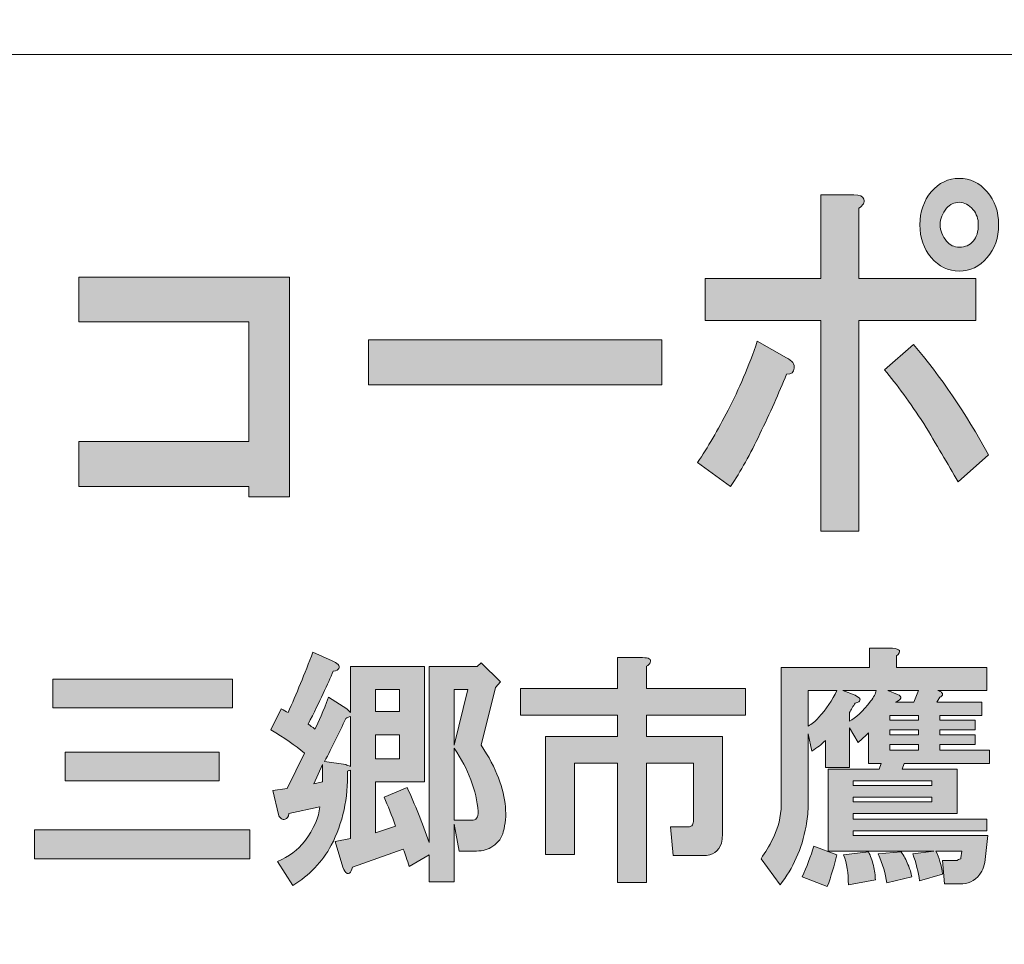
# Model space of a CAD drawing. Units: inches. Extents: x -43 to 253, y 44 to 253.
# Drawn here: x 10 to 23, y 56 to 68 of the extents above; entities that cross this region are included whole.
import ezdxf

# ---------------------------------------------------------------- set-up
doc = ezdxf.new("R2010")
doc.units = ezdxf.units.IN
doc.header["$MEASUREMENT"] = 0
doc.layers.add('儗僀儎乕 1', color=7, linetype='Continuous')

# ---------------------------------------------------------------- blocks, each defined once
blk = doc.blocks.new('block 8')
at = {"layer": '儗僀儎乕 1', "true_color": 0xffffff}
h = blk.add_hatch(color=7, dxfattribs=at)
h.dxf.hatch_style = 2
edge = h.paths.add_edge_path()
edge.add_spline(control_points=[(19.575, 62.614), (19.455, 62.356), (19.329, 62.131), (19.198, 61.938), (19.198, 61.938), (18.772, 62.247), (18.772, 62.247), (18.903, 62.44), (19.034, 62.665), (19.165, 62.922), (19.308, 63.192), (19.433, 63.488), (19.543, 63.81), (19.543, 63.81), (19.92, 63.598), (19.92, 63.598), (19.996, 63.559), (20.029, 63.514), (20.018, 63.462), (20.018, 63.411), (19.985, 63.385), (19.92, 63.385), (19.821, 63.141), (19.706, 62.884), (19.575, 62.614)], knot_values=[0, 0, 0, 0, 1, 1, 1, 2, 2, 2, 3, 3, 3, 4, 4, 4, 5, 5, 5, 6, 6, 6, 7, 7, 7, 8, 8, 8, 8], degree=3, periodic=1)
edge = h.paths.add_edge_path()
edge.add_spline(control_points=[(20.92, 65.643), (20.931, 65.604), (20.909, 65.565), (20.855, 65.527), (20.855, 65.527), (20.855, 64.62), (20.855, 64.62), (20.855, 64.62), (22.363, 64.62), (22.363, 64.62), (22.363, 64.62), (22.363, 64.08), (22.363, 64.08), (22.363, 64.08), (20.855, 64.08), (20.855, 64.08), (20.855, 64.08), (20.855, 61.36), (20.855, 61.36), (20.855, 61.36), (20.363, 61.36), (20.363, 61.36), (20.363, 61.36), (20.363, 64.08), (20.363, 64.08), (20.363, 64.08), (18.87, 64.08), (18.87, 64.08), (18.87, 64.08), (18.87, 64.62), (18.87, 64.62), (18.87, 64.62), (20.363, 64.62), (20.363, 64.62), (20.363, 64.62), (20.363, 65.7), (20.363, 65.7), (20.363, 65.7), (20.789, 65.7), (20.789, 65.7), (20.865, 65.7), (20.909, 65.681), (20.92, 65.643)], knot_values=[0, 0, 0, 0, 1, 1, 1, 2, 2, 2, 3, 3, 3, 4, 4, 4, 5, 5, 5, 6, 6, 6, 7, 7, 7, 8, 8, 8, 9, 9, 9, 10, 10, 10, 11, 11, 11, 12, 12, 12, 13, 13, 13, 14, 14, 14, 14], degree=3, periodic=1)
edge = h.paths.add_edge_path()
edge.add_spline(control_points=[(22.527, 62.344), (22.527, 62.344), (22.134, 61.996), (22.134, 61.996), (22.002, 62.228), (21.855, 62.479), (21.691, 62.749), (21.516, 63.019), (21.347, 63.25), (21.183, 63.443), (21.183, 63.443), (21.56, 63.771), (21.56, 63.771), (21.909, 63.359), (22.232, 62.884), (22.527, 62.344)], knot_values=[0, 0, 0, 0, 1, 1, 1, 2, 2, 2, 3, 3, 3, 4, 4, 4, 5, 5, 5, 5], degree=3, periodic=1)
edge = h.paths.add_edge_path()
edge.add_spline(control_points=[(22.511, 65.739), (22.609, 65.623), (22.658, 65.482), (22.658, 65.315), (22.658, 65.147), (22.609, 65.006), (22.511, 64.89), (22.412, 64.774), (22.292, 64.717), (22.15, 64.717), (22.008, 64.717), (21.888, 64.774), (21.789, 64.89), (21.691, 65.006), (21.642, 65.147), (21.642, 65.315), (21.642, 65.482), (21.691, 65.623), (21.789, 65.739), (21.888, 65.855), (22.008, 65.913), (22.15, 65.913), (22.292, 65.913), (22.412, 65.855), (22.511, 65.739)], knot_values=[0, 0, 0, 0, 1, 1, 1, 2, 2, 2, 3, 3, 3, 4, 4, 4, 5, 5, 5, 6, 6, 6, 7, 7, 7, 8, 8, 8, 8], degree=3, periodic=1)
edge = h.paths.add_edge_path()
edge.add_spline(control_points=[(22.33, 65.102), (22.374, 65.154), (22.396, 65.225), (22.396, 65.315), (22.396, 65.392), (22.374, 65.456), (22.33, 65.508), (22.276, 65.572), (22.216, 65.604), (22.15, 65.604), (22.084, 65.604), (22.03, 65.578), (21.986, 65.527), (21.931, 65.462), (21.904, 65.392), (21.904, 65.315), (21.904, 65.237), (21.931, 65.167), (21.986, 65.102), (22.03, 65.051), (22.084, 65.025), (22.15, 65.025), (22.226, 65.025), (22.287, 65.051), (22.33, 65.102)], knot_values=[0, 0, 0, 0, 1, 1, 1, 2, 2, 2, 3, 3, 3, 4, 4, 4, 5, 5, 5, 6, 6, 6, 7, 7, 7, 8, 8, 8, 8], degree=3, periodic=1)
h = blk.add_hatch(color=7, dxfattribs=at)
h.dxf.hatch_style = 2
h.paths.add_polyline_path([(13.506, 61.803), (12.981, 61.803), (12.981, 61.938), (10.784, 61.938), (10.784, 62.517), (12.981, 62.517), (12.981, 64.061), (10.784, 64.061), (10.784, 64.639), (13.506, 64.639)])
h = blk.add_hatch(color=7, dxfattribs=at)
h.dxf.hatch_style = 2
h.paths.add_polyline_path([(14.524, 63.25), (14.524, 63.829), (18.312, 63.829), (18.312, 63.25)])
h = blk.add_hatch(color=7, dxfattribs=at)
h.dxf.hatch_style = 2
edge = h.paths.add_edge_path()
edge.add_spline(control_points=[(14.131, 59.638), (14.147, 59.622), (14.152, 59.605), (14.143, 59.589), (14.135, 59.572), (14.11, 59.56), (14.069, 59.552), (14.003, 59.395), (13.895, 59.167), (13.746, 58.869), (13.771, 58.853), (13.8, 58.832), (13.833, 58.807), (13.883, 58.898), (13.941, 59.035), (14.007, 59.217), (14.007, 59.217), (14.243, 59.068), (14.243, 59.068), (14.243, 59.068), (14.292, 59.018), (14.292, 59.018), (14.292, 59.018), (14.292, 59.614), (14.292, 59.614), (14.292, 59.614), (15.247, 59.614), (15.247, 59.614), (15.247, 59.614), (15.247, 58.125), (15.247, 58.125), (15.247, 58.125), (14.615, 58.125), (14.615, 58.125), (14.615, 58.125), (14.615, 57.468), (14.615, 57.468), (14.615, 57.468), (14.875, 57.555), (14.875, 57.555), (14.825, 57.695), (14.776, 57.819), (14.726, 57.927), (14.726, 57.927), (15.024, 58.051), (15.024, 58.051), (15.123, 57.836), (15.218, 57.6), (15.309, 57.344), (15.309, 57.344), (15.309, 59.614), (15.309, 59.614), (15.309, 59.614), (15.929, 59.614), (15.929, 59.614), (15.929, 59.614), (15.979, 59.663), (15.979, 59.663), (15.979, 59.663), (16.227, 59.415), (16.227, 59.415), (16.227, 59.415), (16.165, 59.341), (16.165, 59.341), (16.165, 59.341), (15.979, 58.597), (15.979, 58.597), (16.078, 58.448), (16.153, 58.307), (16.202, 58.175), (16.301, 57.91), (16.322, 57.679), (16.264, 57.48), (16.248, 57.406), (16.202, 57.344), (16.128, 57.294), (16.07, 57.253), (16, 57.232), (15.917, 57.232), (15.917, 57.232), (15.694, 57.232), (15.694, 57.232), (15.694, 57.232), (15.632, 57.58), (15.632, 57.58), (15.632, 57.58), (15.632, 56.836), (15.632, 56.836), (15.632, 56.836), (15.309, 56.836), (15.309, 56.836), (15.309, 56.836), (15.309, 57.183), (15.309, 57.183), (15.309, 57.183), (15.049, 57.034), (15.049, 57.034), (15.024, 57.117), (14.999, 57.191), (14.974, 57.257), (14.974, 57.257), (14.317, 57.022), (14.317, 57.022), (14.309, 56.988), (14.296, 56.964), (14.28, 56.947), (14.263, 56.939), (14.251, 56.939), (14.243, 56.947), (14.226, 56.955), (14.209, 56.98), (14.193, 57.022), (14.193, 57.022), (14.094, 57.356), (14.094, 57.356), (14.094, 57.356), (14.292, 57.394), (14.292, 57.394), (14.292, 57.394), (14.292, 58.274), (14.292, 58.274), (14.276, 58.274), (14.263, 58.27), (14.255, 58.262), (14.263, 57.915), (14.193, 57.596), (14.044, 57.307), (13.928, 57.092), (13.763, 56.918), (13.548, 56.786), (13.548, 56.786), (13.35, 57.096), (13.35, 57.096), (13.498, 57.162), (13.614, 57.249), (13.697, 57.356), (13.821, 57.522), (13.887, 57.671), (13.895, 57.803), (13.895, 57.803), (13.498, 57.716), (13.498, 57.716), (13.49, 57.675), (13.474, 57.65), (13.449, 57.642), (13.432, 57.633), (13.416, 57.638), (13.399, 57.654), (13.383, 57.662), (13.37, 57.679), (13.362, 57.704), (13.362, 57.704), (13.288, 58.014), (13.288, 58.014), (13.288, 58.014), (13.474, 58.039), (13.474, 58.039), (13.474, 58.039), (13.697, 58.497), (13.697, 58.497), (13.581, 58.597), (13.436, 58.696), (13.263, 58.795), (13.263, 58.795), (13.399, 59.068), (13.399, 59.068), (13.432, 59.051), (13.461, 59.035), (13.486, 59.018), (13.593, 59.258), (13.701, 59.519), (13.808, 59.8), (13.808, 59.8), (14.057, 59.688), (14.057, 59.688), (14.09, 59.672), (14.114, 59.655), (14.131, 59.638)], knot_values=[0, 0, 0, 0, 1, 1, 1, 2, 2, 2, 3, 3, 3, 4, 4, 4, 5, 5, 5, 6, 6, 6, 7, 7, 7, 8, 8, 8, 9, 9, 9, 10, 10, 10, 11, 11, 11, 12, 12, 12, 13, 13, 13, 14, 14, 14, 15, 15, 15, 16, 16, 16, 17, 17, 17, 18, 18, 18, 19, 19, 19, 20, 20, 20, 21, 21, 21, 22, 22, 22, 23, 23, 23, 24, 24, 24, 25, 25, 25, 26, 26, 26, 27, 27, 27, 28, 28, 28, 29, 29, 29, 30, 30, 30, 31, 31, 31, 32, 32, 32, 33, 33, 33, 34, 34, 34, 35, 35, 35, 36, 36, 36, 37, 37, 37, 38, 38, 38, 39, 39, 39, 40, 40, 40, 41, 41, 41, 42, 42, 42, 43, 43, 43, 44, 44, 44, 45, 45, 45, 46, 46, 46, 47, 47, 47, 48, 48, 48, 49, 49, 49, 50, 50, 50, 51, 51, 51, 52, 52, 52, 53, 53, 53, 54, 54, 54, 55, 55, 55, 56, 56, 56, 57, 57, 57, 58, 58, 58, 59, 59, 59, 59], degree=3, periodic=1)
h.paths.add_polyline_path([(13.821, 58.101), (13.932, 58.125), (13.932, 58.349)])
edge = h.paths.add_edge_path()
edge.add_spline(control_points=[(14.23, 58.944), (14.147, 58.762), (14.057, 58.576), (13.957, 58.386), (13.957, 58.386), (14.23, 58.349), (14.23, 58.349), (14.247, 58.34), (14.267, 58.332), (14.292, 58.324), (14.292, 58.324), (14.292, 58.969), (14.292, 58.969), (14.267, 58.96), (14.247, 58.952), (14.23, 58.944)], knot_values=[0, 0, 0, 0, 1, 1, 1, 2, 2, 2, 3, 3, 3, 4, 4, 4, 5, 5, 5, 5], degree=3, periodic=1)
h.paths.add_polyline_path([(14.615, 59.316), (14.615, 59.031), (14.925, 59.031), (14.925, 59.316)])
h.paths.add_polyline_path([(14.615, 58.733), (14.615, 58.423), (14.925, 58.423), (14.925, 58.733)])
h.paths.add_polyline_path([(15.632, 59.316), (15.632, 58.597), (15.805, 59.316)])
edge = h.paths.add_edge_path()
edge.add_spline(control_points=[(15.632, 57.629), (15.632, 57.629), (15.855, 57.629), (15.855, 57.629), (15.913, 57.629), (15.942, 57.666), (15.942, 57.741), (15.917, 58.014), (15.814, 58.287), (15.632, 58.559), (15.632, 58.559), (15.632, 57.629), (15.632, 57.629)], knot_values=[0, 0, 0, 0, 1, 1, 1, 2, 2, 2, 3, 3, 3, 4, 4, 4, 4], degree=3, periodic=1)
h = blk.add_hatch(color=7, dxfattribs=at)
h.dxf.hatch_style = 2
edge = h.paths.add_edge_path()
edge.add_spline(control_points=[(22.518, 57.431), (22.518, 57.431), (22.48, 57.084), (22.48, 57.084), (22.472, 57.042), (22.46, 57.005), (22.443, 56.972), (22.377, 56.864), (22.294, 56.811), (22.195, 56.811), (22.195, 56.811), (21.96, 56.811), (21.96, 56.811), (21.96, 56.811), (21.935, 57.108), (21.935, 57.108), (21.935, 57.108), (22.121, 57.108), (22.121, 57.108), (22.129, 57.117), (22.146, 57.125), (22.17, 57.133), (22.17, 57.133), (22.17, 57.146), (22.17, 57.146), (22.17, 57.146), (22.183, 57.232), (22.183, 57.232), (22.183, 57.232), (21.848, 57.232), (21.848, 57.232), (21.889, 57.15), (21.918, 57.05), (21.935, 56.935), (21.935, 56.935), (21.637, 56.848), (21.637, 56.848), (21.621, 56.964), (21.592, 57.079), (21.55, 57.195), (21.55, 57.195), (21.823, 57.232), (21.823, 57.232), (21.823, 57.232), (20.459, 57.232), (20.459, 57.232), (20.459, 57.232), (20.459, 58.287), (20.459, 58.287), (20.459, 58.287), (21.116, 58.287), (21.116, 58.287), (21.116, 58.287), (21.141, 58.361), (21.141, 58.361), (21.141, 58.361), (20.98, 58.361), (20.98, 58.361), (20.98, 58.361), (20.98, 58.758), (20.98, 58.758), (20.938, 58.717), (20.893, 58.675), (20.843, 58.634), (20.843, 58.634), (20.732, 58.82), (20.732, 58.82), (20.732, 58.82), (20.732, 58.311), (20.732, 58.311), (20.732, 58.311), (20.422, 58.311), (20.422, 58.311), (20.422, 58.311), (20.422, 58.659), (20.422, 58.659), (20.372, 58.609), (20.314, 58.564), (20.248, 58.522), (20.248, 58.522), (20.198, 58.745), (20.198, 58.745), (20.198, 58.745), (20.198, 57.803), (20.198, 57.803), (20.198, 57.72), (20.19, 57.638), (20.174, 57.555), (20.116, 57.257), (20.004, 57.005), (19.839, 56.798), (19.839, 56.798), (19.591, 57.133), (19.591, 57.133), (19.649, 57.216), (19.698, 57.299), (19.74, 57.381), (19.814, 57.53), (19.851, 57.679), (19.851, 57.828), (19.851, 57.828), (19.851, 59.601), (19.851, 59.601), (19.851, 59.601), (20.992, 59.601), (20.992, 59.601), (20.992, 59.601), (20.992, 59.849), (20.992, 59.849), (20.992, 59.849), (21.29, 59.849), (21.29, 59.849), (21.389, 59.841), (21.406, 59.808), (21.339, 59.75), (21.339, 59.75), (21.339, 59.601), (21.339, 59.601), (21.339, 59.601), (22.505, 59.601), (22.505, 59.601), (22.505, 59.601), (22.505, 59.304), (22.505, 59.304), (22.505, 59.304), (21.873, 59.304), (21.873, 59.304), (21.898, 59.295), (21.914, 59.287), (21.922, 59.279), (21.939, 59.262), (21.939, 59.246), (21.922, 59.229), (21.914, 59.221), (21.906, 59.217), (21.898, 59.217), (21.898, 59.217), (21.86, 59.155), (21.86, 59.155), (21.86, 59.155), (22.443, 59.155), (22.443, 59.155), (22.443, 59.155), (22.443, 58.981), (22.443, 58.981), (22.443, 58.981), (21.898, 58.981), (21.898, 58.981), (21.898, 58.981), (21.898, 58.919), (21.898, 58.919), (21.898, 58.919), (22.356, 58.919), (22.356, 58.919), (22.356, 58.919), (22.356, 58.795), (22.356, 58.795), (22.356, 58.795), (21.898, 58.795), (21.898, 58.795), (21.898, 58.795), (21.898, 58.733), (21.898, 58.733), (21.898, 58.733), (22.356, 58.733), (22.356, 58.733), (22.356, 58.733), (22.356, 58.609), (22.356, 58.609), (22.356, 58.609), (21.898, 58.609), (21.898, 58.609), (21.898, 58.609), (21.898, 58.535), (21.898, 58.535), (21.898, 58.535), (22.542, 58.535), (22.542, 58.535), (22.542, 58.535), (22.542, 58.361), (22.542, 58.361), (22.542, 58.361), (21.439, 58.361), (21.439, 58.361), (21.439, 58.361), (21.414, 58.287), (21.414, 58.287), (21.414, 58.287), (22.121, 58.287), (22.121, 58.287), (22.121, 58.287), (22.121, 57.716), (22.121, 57.716), (22.121, 57.716), (20.781, 57.716), (20.781, 57.716), (20.781, 57.716), (20.781, 57.642), (20.781, 57.642), (20.781, 57.642), (22.505, 57.642), (22.505, 57.642), (22.505, 57.642), (22.505, 57.493), (22.505, 57.493), (22.505, 57.493), (20.781, 57.493), (20.781, 57.493), (20.781, 57.493), (20.781, 57.431), (20.781, 57.431), (20.781, 57.431), (22.518, 57.431), (22.518, 57.431)], knot_values=[0, 0, 0, 0, 1, 1, 1, 2, 2, 2, 3, 3, 3, 4, 4, 4, 5, 5, 5, 6, 6, 6, 7, 7, 7, 8, 8, 8, 9, 9, 9, 10, 10, 10, 11, 11, 11, 12, 12, 12, 13, 13, 13, 14, 14, 14, 15, 15, 15, 16, 16, 16, 17, 17, 17, 18, 18, 18, 19, 19, 19, 20, 20, 20, 21, 21, 21, 22, 22, 22, 23, 23, 23, 24, 24, 24, 25, 25, 25, 26, 26, 26, 27, 27, 27, 28, 28, 28, 29, 29, 29, 30, 30, 30, 31, 31, 31, 32, 32, 32, 33, 33, 33, 34, 34, 34, 35, 35, 35, 36, 36, 36, 37, 37, 37, 38, 38, 38, 39, 39, 39, 40, 40, 40, 41, 41, 41, 42, 42, 42, 43, 43, 43, 44, 44, 44, 45, 45, 45, 46, 46, 46, 47, 47, 47, 48, 48, 48, 49, 49, 49, 50, 50, 50, 51, 51, 51, 52, 52, 52, 53, 53, 53, 54, 54, 54, 55, 55, 55, 56, 56, 56, 57, 57, 57, 58, 58, 58, 59, 59, 59, 60, 60, 60, 61, 61, 61, 62, 62, 62, 63, 63, 63, 64, 64, 64, 65, 65, 65, 66, 66, 66, 67, 67, 67, 68, 68, 68, 69, 69, 69, 70, 70, 70, 71, 71, 71, 71], degree=3, periodic=1)
edge = h.paths.add_edge_path()
edge.add_spline(control_points=[(20.446, 56.773), (20.446, 56.773), (20.124, 56.898), (20.124, 56.898), (20.182, 57.03), (20.232, 57.162), (20.273, 57.294), (20.273, 57.294), (20.571, 57.183), (20.571, 57.183), (20.537, 57.042), (20.496, 56.906), (20.446, 56.773)], knot_values=[0, 0, 0, 0, 1, 1, 1, 2, 2, 2, 3, 3, 3, 4, 4, 4, 4], degree=3, periodic=1)
edge = h.paths.add_edge_path()
edge.add_spline(control_points=[(20.198, 59.304), (20.198, 59.304), (20.198, 58.845), (20.198, 58.845), (20.248, 58.869), (20.294, 58.907), (20.335, 58.956), (20.434, 59.064), (20.513, 59.18), (20.571, 59.304), (20.571, 59.304), (20.198, 59.304), (20.198, 59.304)], knot_values=[0, 0, 0, 0, 1, 1, 1, 2, 2, 2, 3, 3, 3, 4, 4, 4, 4], degree=3, periodic=1)
edge = h.paths.add_edge_path()
edge.add_spline(control_points=[(20.645, 59.304), (20.645, 59.304), (20.806, 59.242), (20.806, 59.242), (20.856, 59.217), (20.876, 59.196), (20.868, 59.18), (20.868, 59.163), (20.847, 59.151), (20.806, 59.142), (20.781, 59.101), (20.757, 59.06), (20.732, 59.018), (20.732, 59.018), (20.732, 58.907), (20.732, 58.907), (20.814, 58.948), (20.905, 59.035), (21.005, 59.167), (21.046, 59.217), (21.071, 59.262), (21.079, 59.304), (21.079, 59.304), (20.645, 59.304), (20.645, 59.304)], knot_values=[0, 0, 0, 0, 1, 1, 1, 2, 2, 2, 3, 3, 3, 4, 4, 4, 5, 5, 5, 6, 6, 6, 7, 7, 7, 8, 8, 8, 8], degree=3, periodic=1)
edge = h.paths.add_edge_path()
edge.add_spline(control_points=[(21.042, 57.046), (21.058, 56.98), (21.067, 56.918), (21.067, 56.86), (21.067, 56.86), (20.719, 56.798), (20.719, 56.798), (20.719, 56.947), (20.699, 57.075), (20.657, 57.183), (20.657, 57.183), (20.98, 57.22), (20.98, 57.22), (21.005, 57.17), (21.025, 57.112), (21.042, 57.046)], knot_values=[0, 0, 0, 0, 1, 1, 1, 2, 2, 2, 3, 3, 3, 4, 4, 4, 5, 5, 5, 5], degree=3, periodic=1)
h.paths.add_polyline_path([(20.781, 58.076), (21.798, 58.076), (21.798, 58.138), (20.781, 58.138)])
h.paths.add_polyline_path([(20.781, 57.865), (21.798, 57.865), (21.798, 57.927), (20.781, 57.927)])
edge = h.paths.add_edge_path()
edge.add_spline(control_points=[(21.488, 57.059), (21.513, 57.001), (21.53, 56.947), (21.538, 56.898), (21.538, 56.898), (21.215, 56.823), (21.215, 56.823), (21.199, 56.939), (21.162, 57.063), (21.104, 57.195), (21.104, 57.195), (21.401, 57.22), (21.401, 57.22), (21.435, 57.17), (21.463, 57.117), (21.488, 57.059)], knot_values=[0, 0, 0, 0, 1, 1, 1, 2, 2, 2, 3, 3, 3, 4, 4, 4, 5, 5, 5, 5], degree=3, periodic=1)
edge = h.paths.add_edge_path()
edge.add_spline(control_points=[(21.228, 59.304), (21.228, 59.304), (21.352, 59.254), (21.352, 59.254), (21.418, 59.221), (21.41, 59.188), (21.327, 59.155), (21.327, 59.155), (21.563, 59.155), (21.563, 59.155), (21.563, 59.155), (21.625, 59.304), (21.625, 59.304), (21.625, 59.304), (21.228, 59.304), (21.228, 59.304)], knot_values=[0, 0, 0, 0, 1, 1, 1, 2, 2, 2, 3, 3, 3, 4, 4, 4, 5, 5, 5, 5], degree=3, periodic=1)
h.paths.add_polyline_path([(21.625, 58.919), (21.625, 58.981), (21.253, 58.981), (21.253, 58.919)])
h.paths.add_polyline_path([(21.253, 58.795), (21.253, 58.733), (21.625, 58.733), (21.625, 58.795)])
h.paths.add_polyline_path([(21.253, 58.609), (21.253, 58.535), (21.625, 58.535), (21.625, 58.609)])
h = blk.add_hatch(color=7, dxfattribs=at)
h.dxf.hatch_style = 2
edge = h.paths.add_edge_path()
edge.add_spline(control_points=[(18.162, 59.666), (18.153, 59.649), (18.137, 59.633), (18.112, 59.616), (18.112, 59.616), (18.112, 59.331), (18.112, 59.331), (18.112, 59.331), (19.39, 59.331), (19.39, 59.331), (19.39, 59.331), (19.39, 58.984), (19.39, 58.984), (19.39, 58.984), (18.112, 58.984), (18.112, 58.984), (18.112, 58.984), (18.112, 58.711), (18.112, 58.711), (18.112, 58.711), (19.092, 58.711), (19.092, 58.711), (19.092, 58.711), (19.092, 57.434), (19.092, 57.434), (19.092, 57.4), (19.088, 57.367), (19.079, 57.334), (19.046, 57.227), (18.968, 57.173), (18.844, 57.173), (18.844, 57.173), (18.459, 57.173), (18.459, 57.173), (18.459, 57.173), (18.422, 57.545), (18.422, 57.545), (18.422, 57.545), (18.645, 57.545), (18.645, 57.545), (18.678, 57.545), (18.699, 57.553), (18.707, 57.57), (18.716, 57.587), (18.72, 57.607), (18.72, 57.632), (18.72, 57.632), (18.72, 58.364), (18.72, 58.364), (18.72, 58.364), (18.112, 58.364), (18.112, 58.364), (18.112, 58.364), (18.112, 56.826), (18.112, 56.826), (18.112, 56.826), (17.74, 56.826), (17.74, 56.826), (17.74, 56.826), (17.74, 58.364), (17.74, 58.364), (17.74, 58.364), (17.182, 58.364), (17.182, 58.364), (17.182, 58.364), (17.182, 57.186), (17.182, 57.186), (17.182, 57.186), (16.81, 57.186), (16.81, 57.186), (16.81, 57.186), (16.81, 58.711), (16.81, 58.711), (16.81, 58.711), (17.74, 58.711), (17.74, 58.711), (17.74, 58.711), (17.74, 58.984), (17.74, 58.984), (17.74, 58.984), (16.487, 58.984), (16.487, 58.984), (16.487, 58.984), (16.487, 59.331), (16.487, 59.331), (16.487, 59.331), (17.74, 59.331), (17.74, 59.331), (17.74, 59.331), (17.74, 59.728), (17.74, 59.728), (17.74, 59.728), (18.062, 59.728), (18.062, 59.728), (18.145, 59.728), (18.178, 59.707), (18.162, 59.666)], knot_values=[0, 0, 0, 0, 1, 1, 1, 2, 2, 2, 3, 3, 3, 4, 4, 4, 5, 5, 5, 6, 6, 6, 7, 7, 7, 8, 8, 8, 9, 9, 9, 10, 10, 10, 11, 11, 11, 12, 12, 12, 13, 13, 13, 14, 14, 14, 15, 15, 15, 16, 16, 16, 17, 17, 17, 18, 18, 18, 19, 19, 19, 20, 20, 20, 21, 21, 21, 22, 22, 22, 23, 23, 23, 24, 24, 24, 25, 25, 25, 26, 26, 26, 27, 27, 27, 28, 28, 28, 29, 29, 29, 30, 30, 30, 31, 31, 31, 32, 32, 32, 32], degree=3, periodic=1)
h = blk.add_hatch(color=7, dxfattribs=at)
h.dxf.hatch_style = 2
h.paths.add_polyline_path([(12.993, 57.133), (10.215, 57.133), (10.215, 57.505), (12.993, 57.505)])
h.paths.add_polyline_path([(12.769, 59.08), (10.45, 59.08), (10.45, 59.452), (12.769, 59.452)])
h.paths.add_polyline_path([(12.596, 58.138), (10.611, 58.138), (10.611, 58.51), (12.596, 58.51)])
at = {"layer": '儗僀儎乕 1', "lineweight": 0}
for points in [[(13.506, 61.803), (12.981, 61.803), (12.981, 61.938), (10.784, 61.938), (10.784, 62.517), (12.981, 62.517), (12.981, 64.061), (10.784, 64.061), (10.784, 64.639), (13.506, 64.639), (13.506, 61.803)], [(14.524, 63.25), (14.524, 63.829), (18.312, 63.829), (18.312, 63.25), (14.524, 63.25)], [(12.769, 59.08), (10.45, 59.08), (10.45, 59.452), (12.769, 59.452), (12.769, 59.08)], [(14.615, 59.316), (14.615, 59.031), (14.925, 59.031), (14.925, 59.316), (14.615, 59.316)], [(15.632, 59.316), (15.632, 58.597), (15.805, 59.316), (15.632, 59.316)], [(21.625, 58.919), (21.625, 58.981), (21.253, 58.981), (21.253, 58.919), (21.625, 58.919)], [(14.615, 58.733), (14.615, 58.423), (14.925, 58.423), (14.925, 58.733), (14.615, 58.733)], [(21.253, 58.795), (21.253, 58.733), (21.625, 58.733), (21.625, 58.795), (21.253, 58.795)], [(21.253, 58.609), (21.253, 58.535), (21.625, 58.535), (21.625, 58.609), (21.253, 58.609)], [(12.596, 58.138), (10.611, 58.138), (10.611, 58.51), (12.596, 58.51), (12.596, 58.138)], [(13.821, 58.101), (13.932, 58.125), (13.932, 58.349), (13.821, 58.101)], [(20.781, 58.076), (21.798, 58.076), (21.798, 58.138), (20.781, 58.138), (20.781, 58.076)], [(20.781, 57.865), (21.798, 57.865), (21.798, 57.927), (20.781, 57.927), (20.781, 57.865)], [(12.993, 57.133), (10.215, 57.133), (10.215, 57.505), (12.993, 57.505), (12.993, 57.133)]]:
    blk.add_lwpolyline(points, dxfattribs=at)
for points, knots in [([(22.511, 65.739), (22.609, 65.623), (22.658, 65.482), (22.658, 65.315), (22.658, 65.147), (22.609, 65.006), (22.511, 64.89), (22.412, 64.774), (22.292, 64.717), (22.15, 64.717), (22.008, 64.717), (21.888, 64.774), (21.789, 64.89), (21.691, 65.006), (21.642, 65.147), (21.642, 65.315), (21.642, 65.482), (21.691, 65.623), (21.789, 65.739), (21.888, 65.855), (22.008, 65.913), (22.15, 65.913), (22.292, 65.913), (22.412, 65.855), (22.511, 65.739)], [0, 0, 0, 0, 1, 1, 1, 2, 2, 2, 3, 3, 3, 4, 4, 4, 5, 5, 5, 6, 6, 6, 7, 7, 7, 8, 8, 8, 8]), ([(20.92, 65.643), (20.931, 65.604), (20.909, 65.565), (20.855, 65.527), (20.855, 65.527), (20.855, 64.62), (20.855, 64.62), (20.855, 64.62), (22.363, 64.62), (22.363, 64.62), (22.363, 64.62), (22.363, 64.08), (22.363, 64.08), (22.363, 64.08), (20.855, 64.08), (20.855, 64.08), (20.855, 64.08), (20.855, 61.36), (20.855, 61.36), (20.855, 61.36), (20.363, 61.36), (20.363, 61.36), (20.363, 61.36), (20.363, 64.08), (20.363, 64.08), (20.363, 64.08), (18.87, 64.08), (18.87, 64.08), (18.87, 64.08), (18.87, 64.62), (18.87, 64.62), (18.87, 64.62), (20.363, 64.62), (20.363, 64.62), (20.363, 64.62), (20.363, 65.7), (20.363, 65.7), (20.363, 65.7), (20.789, 65.7), (20.789, 65.7), (20.865, 65.7), (20.909, 65.681), (20.92, 65.643)], [0, 0, 0, 0, 1, 1, 1, 2, 2, 2, 3, 3, 3, 4, 4, 4, 5, 5, 5, 6, 6, 6, 7, 7, 7, 8, 8, 8, 9, 9, 9, 10, 10, 10, 11, 11, 11, 12, 12, 12, 13, 13, 13, 14, 14, 14, 14]), ([(22.33, 65.102), (22.374, 65.154), (22.396, 65.225), (22.396, 65.315), (22.396, 65.392), (22.374, 65.456), (22.33, 65.508), (22.276, 65.572), (22.216, 65.604), (22.15, 65.604), (22.084, 65.604), (22.03, 65.578), (21.986, 65.527), (21.931, 65.462), (21.904, 65.392), (21.904, 65.315), (21.904, 65.237), (21.931, 65.167), (21.986, 65.102), (22.03, 65.051), (22.084, 65.025), (22.15, 65.025), (22.226, 65.025), (22.287, 65.051), (22.33, 65.102)], [0, 0, 0, 0, 1, 1, 1, 2, 2, 2, 3, 3, 3, 4, 4, 4, 5, 5, 5, 6, 6, 6, 7, 7, 7, 8, 8, 8, 8]), ([(19.575, 62.614), (19.455, 62.356), (19.329, 62.131), (19.198, 61.938), (19.198, 61.938), (18.772, 62.247), (18.772, 62.247), (18.903, 62.44), (19.034, 62.665), (19.165, 62.922), (19.308, 63.192), (19.433, 63.488), (19.543, 63.81), (19.543, 63.81), (19.92, 63.598), (19.92, 63.598), (19.996, 63.559), (20.029, 63.514), (20.018, 63.462), (20.018, 63.411), (19.985, 63.385), (19.92, 63.385), (19.821, 63.141), (19.706, 62.884), (19.575, 62.614)], [0, 0, 0, 0, 1, 1, 1, 2, 2, 2, 3, 3, 3, 4, 4, 4, 5, 5, 5, 6, 6, 6, 7, 7, 7, 8, 8, 8, 8]), ([(22.527, 62.344), (22.527, 62.344), (22.134, 61.996), (22.134, 61.996), (22.002, 62.228), (21.855, 62.479), (21.691, 62.749), (21.516, 63.019), (21.347, 63.25), (21.183, 63.443), (21.183, 63.443), (21.56, 63.771), (21.56, 63.771), (21.909, 63.359), (22.232, 62.884), (22.527, 62.344)], [0, 0, 0, 0, 1, 1, 1, 2, 2, 2, 3, 3, 3, 4, 4, 4, 5, 5, 5, 5]), ([(14.131, 59.638), (14.147, 59.622), (14.152, 59.605), (14.143, 59.589), (14.135, 59.572), (14.11, 59.56), (14.069, 59.552), (14.003, 59.395), (13.895, 59.167), (13.746, 58.869), (13.771, 58.853), (13.8, 58.832), (13.833, 58.807), (13.883, 58.898), (13.941, 59.035), (14.007, 59.217), (14.007, 59.217), (14.243, 59.068), (14.243, 59.068), (14.243, 59.068), (14.292, 59.018), (14.292, 59.018), (14.292, 59.018), (14.292, 59.614), (14.292, 59.614), (14.292, 59.614), (15.247, 59.614), (15.247, 59.614), (15.247, 59.614), (15.247, 58.125), (15.247, 58.125), (15.247, 58.125), (14.615, 58.125), (14.615, 58.125), (14.615, 58.125), (14.615, 57.468), (14.615, 57.468), (14.615, 57.468), (14.875, 57.555), (14.875, 57.555), (14.825, 57.695), (14.776, 57.819), (14.726, 57.927), (14.726, 57.927), (15.024, 58.051), (15.024, 58.051), (15.123, 57.836), (15.218, 57.6), (15.309, 57.344), (15.309, 57.344), (15.309, 59.614), (15.309, 59.614), (15.309, 59.614), (15.929, 59.614), (15.929, 59.614), (15.929, 59.614), (15.979, 59.663), (15.979, 59.663), (15.979, 59.663), (16.227, 59.415), (16.227, 59.415), (16.227, 59.415), (16.165, 59.341), (16.165, 59.341), (16.165, 59.341), (15.979, 58.597), (15.979, 58.597), (16.078, 58.448), (16.153, 58.307), (16.202, 58.175), (16.301, 57.91), (16.322, 57.679), (16.264, 57.48), (16.248, 57.406), (16.202, 57.344), (16.128, 57.294), (16.07, 57.253), (16, 57.232), (15.917, 57.232), (15.917, 57.232), (15.694, 57.232), (15.694, 57.232), (15.694, 57.232), (15.632, 57.58), (15.632, 57.58), (15.632, 57.58), (15.632, 56.836), (15.632, 56.836), (15.632, 56.836), (15.309, 56.836), (15.309, 56.836), (15.309, 56.836), (15.309, 57.183), (15.309, 57.183), (15.309, 57.183), (15.049, 57.034), (15.049, 57.034), (15.024, 57.117), (14.999, 57.191), (14.974, 57.257), (14.974, 57.257), (14.317, 57.022), (14.317, 57.022), (14.309, 56.988), (14.296, 56.964), (14.28, 56.947), (14.263, 56.939), (14.251, 56.939), (14.243, 56.947), (14.226, 56.955), (14.209, 56.98), (14.193, 57.022), (14.193, 57.022), (14.094, 57.356), (14.094, 57.356), (14.094, 57.356), (14.292, 57.394), (14.292, 57.394), (14.292, 57.394), (14.292, 58.274), (14.292, 58.274), (14.276, 58.274), (14.263, 58.27), (14.255, 58.262), (14.263, 57.915), (14.193, 57.596), (14.044, 57.307), (13.928, 57.092), (13.763, 56.918), (13.548, 56.786), (13.548, 56.786), (13.35, 57.096), (13.35, 57.096), (13.498, 57.162), (13.614, 57.249), (13.697, 57.356), (13.821, 57.522), (13.887, 57.671), (13.895, 57.803), (13.895, 57.803), (13.498, 57.716), (13.498, 57.716), (13.49, 57.675), (13.474, 57.65), (13.449, 57.642), (13.432, 57.633), (13.416, 57.638), (13.399, 57.654), (13.383, 57.662), (13.37, 57.679), (13.362, 57.704), (13.362, 57.704), (13.288, 58.014), (13.288, 58.014), (13.288, 58.014), (13.474, 58.039), (13.474, 58.039), (13.474, 58.039), (13.697, 58.497), (13.697, 58.497), (13.581, 58.597), (13.436, 58.696), (13.263, 58.795), (13.263, 58.795), (13.399, 59.068), (13.399, 59.068), (13.432, 59.051), (13.461, 59.035), (13.486, 59.018), (13.593, 59.258), (13.701, 59.519), (13.808, 59.8), (13.808, 59.8), (14.057, 59.688), (14.057, 59.688), (14.09, 59.672), (14.114, 59.655), (14.131, 59.638)], [0, 0, 0, 0, 1, 1, 1, 2, 2, 2, 3, 3, 3, 4, 4, 4, 5, 5, 5, 6, 6, 6, 7, 7, 7, 8, 8, 8, 9, 9, 9, 10, 10, 10, 11, 11, 11, 12, 12, 12, 13, 13, 13, 14, 14, 14, 15, 15, 15, 16, 16, 16, 17, 17, 17, 18, 18, 18, 19, 19, 19, 20, 20, 20, 21, 21, 21, 22, 22, 22, 23, 23, 23, 24, 24, 24, 25, 25, 25, 26, 26, 26, 27, 27, 27, 28, 28, 28, 29, 29, 29, 30, 30, 30, 31, 31, 31, 32, 32, 32, 33, 33, 33, 34, 34, 34, 35, 35, 35, 36, 36, 36, 37, 37, 37, 38, 38, 38, 39, 39, 39, 40, 40, 40, 41, 41, 41, 42, 42, 42, 43, 43, 43, 44, 44, 44, 45, 45, 45, 46, 46, 46, 47, 47, 47, 48, 48, 48, 49, 49, 49, 50, 50, 50, 51, 51, 51, 52, 52, 52, 53, 53, 53, 54, 54, 54, 55, 55, 55, 56, 56, 56, 57, 57, 57, 58, 58, 58, 59, 59, 59, 59]), ([(22.518, 57.431), (22.518, 57.431), (22.48, 57.084), (22.48, 57.084), (22.472, 57.042), (22.46, 57.005), (22.443, 56.972), (22.377, 56.864), (22.294, 56.811), (22.195, 56.811), (22.195, 56.811), (21.96, 56.811), (21.96, 56.811), (21.96, 56.811), (21.935, 57.108), (21.935, 57.108), (21.935, 57.108), (22.121, 57.108), (22.121, 57.108), (22.129, 57.117), (22.146, 57.125), (22.17, 57.133), (22.17, 57.133), (22.17, 57.146), (22.17, 57.146), (22.17, 57.146), (22.183, 57.232), (22.183, 57.232), (22.183, 57.232), (21.848, 57.232), (21.848, 57.232), (21.889, 57.15), (21.918, 57.05), (21.935, 56.935), (21.935, 56.935), (21.637, 56.848), (21.637, 56.848), (21.621, 56.964), (21.592, 57.079), (21.55, 57.195), (21.55, 57.195), (21.823, 57.232), (21.823, 57.232), (21.823, 57.232), (20.459, 57.232), (20.459, 57.232), (20.459, 57.232), (20.459, 58.287), (20.459, 58.287), (20.459, 58.287), (21.116, 58.287), (21.116, 58.287), (21.116, 58.287), (21.141, 58.361), (21.141, 58.361), (21.141, 58.361), (20.98, 58.361), (20.98, 58.361), (20.98, 58.361), (20.98, 58.758), (20.98, 58.758), (20.938, 58.717), (20.893, 58.675), (20.843, 58.634), (20.843, 58.634), (20.732, 58.82), (20.732, 58.82), (20.732, 58.82), (20.732, 58.311), (20.732, 58.311), (20.732, 58.311), (20.422, 58.311), (20.422, 58.311), (20.422, 58.311), (20.422, 58.659), (20.422, 58.659), (20.372, 58.609), (20.314, 58.564), (20.248, 58.522), (20.248, 58.522), (20.198, 58.745), (20.198, 58.745), (20.198, 58.745), (20.198, 57.803), (20.198, 57.803), (20.198, 57.72), (20.19, 57.638), (20.174, 57.555), (20.116, 57.257), (20.004, 57.005), (19.839, 56.798), (19.839, 56.798), (19.591, 57.133), (19.591, 57.133), (19.649, 57.216), (19.698, 57.299), (19.74, 57.381), (19.814, 57.53), (19.851, 57.679), (19.851, 57.828), (19.851, 57.828), (19.851, 59.601), (19.851, 59.601), (19.851, 59.601), (20.992, 59.601), (20.992, 59.601), (20.992, 59.601), (20.992, 59.849), (20.992, 59.849), (20.992, 59.849), (21.29, 59.849), (21.29, 59.849), (21.389, 59.841), (21.406, 59.808), (21.339, 59.75), (21.339, 59.75), (21.339, 59.601), (21.339, 59.601), (21.339, 59.601), (22.505, 59.601), (22.505, 59.601), (22.505, 59.601), (22.505, 59.304), (22.505, 59.304), (22.505, 59.304), (21.873, 59.304), (21.873, 59.304), (21.898, 59.295), (21.914, 59.287), (21.922, 59.279), (21.939, 59.262), (21.939, 59.246), (21.922, 59.229), (21.914, 59.221), (21.906, 59.217), (21.898, 59.217), (21.898, 59.217), (21.86, 59.155), (21.86, 59.155), (21.86, 59.155), (22.443, 59.155), (22.443, 59.155), (22.443, 59.155), (22.443, 58.981), (22.443, 58.981), (22.443, 58.981), (21.898, 58.981), (21.898, 58.981), (21.898, 58.981), (21.898, 58.919), (21.898, 58.919), (21.898, 58.919), (22.356, 58.919), (22.356, 58.919), (22.356, 58.919), (22.356, 58.795), (22.356, 58.795), (22.356, 58.795), (21.898, 58.795), (21.898, 58.795), (21.898, 58.795), (21.898, 58.733), (21.898, 58.733), (21.898, 58.733), (22.356, 58.733), (22.356, 58.733), (22.356, 58.733), (22.356, 58.609), (22.356, 58.609), (22.356, 58.609), (21.898, 58.609), (21.898, 58.609), (21.898, 58.609), (21.898, 58.535), (21.898, 58.535), (21.898, 58.535), (22.542, 58.535), (22.542, 58.535), (22.542, 58.535), (22.542, 58.361), (22.542, 58.361), (22.542, 58.361), (21.439, 58.361), (21.439, 58.361), (21.439, 58.361), (21.414, 58.287), (21.414, 58.287), (21.414, 58.287), (22.121, 58.287), (22.121, 58.287), (22.121, 58.287), (22.121, 57.716), (22.121, 57.716), (22.121, 57.716), (20.781, 57.716), (20.781, 57.716), (20.781, 57.716), (20.781, 57.642), (20.781, 57.642), (20.781, 57.642), (22.505, 57.642), (22.505, 57.642), (22.505, 57.642), (22.505, 57.493), (22.505, 57.493), (22.505, 57.493), (20.781, 57.493), (20.781, 57.493), (20.781, 57.493), (20.781, 57.431), (20.781, 57.431), (20.781, 57.431), (22.518, 57.431), (22.518, 57.431)], [0, 0, 0, 0, 1, 1, 1, 2, 2, 2, 3, 3, 3, 4, 4, 4, 5, 5, 5, 6, 6, 6, 7, 7, 7, 8, 8, 8, 9, 9, 9, 10, 10, 10, 11, 11, 11, 12, 12, 12, 13, 13, 13, 14, 14, 14, 15, 15, 15, 16, 16, 16, 17, 17, 17, 18, 18, 18, 19, 19, 19, 20, 20, 20, 21, 21, 21, 22, 22, 22, 23, 23, 23, 24, 24, 24, 25, 25, 25, 26, 26, 26, 27, 27, 27, 28, 28, 28, 29, 29, 29, 30, 30, 30, 31, 31, 31, 32, 32, 32, 33, 33, 33, 34, 34, 34, 35, 35, 35, 36, 36, 36, 37, 37, 37, 38, 38, 38, 39, 39, 39, 40, 40, 40, 41, 41, 41, 42, 42, 42, 43, 43, 43, 44, 44, 44, 45, 45, 45, 46, 46, 46, 47, 47, 47, 48, 48, 48, 49, 49, 49, 50, 50, 50, 51, 51, 51, 52, 52, 52, 53, 53, 53, 54, 54, 54, 55, 55, 55, 56, 56, 56, 57, 57, 57, 58, 58, 58, 59, 59, 59, 60, 60, 60, 61, 61, 61, 62, 62, 62, 63, 63, 63, 64, 64, 64, 65, 65, 65, 66, 66, 66, 67, 67, 67, 68, 68, 68, 69, 69, 69, 70, 70, 70, 71, 71, 71, 71]), ([(18.162, 59.666), (18.153, 59.649), (18.137, 59.633), (18.112, 59.616), (18.112, 59.616), (18.112, 59.331), (18.112, 59.331), (18.112, 59.331), (19.39, 59.331), (19.39, 59.331), (19.39, 59.331), (19.39, 58.984), (19.39, 58.984), (19.39, 58.984), (18.112, 58.984), (18.112, 58.984), (18.112, 58.984), (18.112, 58.711), (18.112, 58.711), (18.112, 58.711), (19.092, 58.711), (19.092, 58.711), (19.092, 58.711), (19.092, 57.434), (19.092, 57.434), (19.092, 57.4), (19.088, 57.367), (19.079, 57.334), (19.046, 57.227), (18.968, 57.173), (18.844, 57.173), (18.844, 57.173), (18.459, 57.173), (18.459, 57.173), (18.459, 57.173), (18.422, 57.545), (18.422, 57.545), (18.422, 57.545), (18.645, 57.545), (18.645, 57.545), (18.678, 57.545), (18.699, 57.553), (18.707, 57.57), (18.716, 57.587), (18.72, 57.607), (18.72, 57.632), (18.72, 57.632), (18.72, 58.364), (18.72, 58.364), (18.72, 58.364), (18.112, 58.364), (18.112, 58.364), (18.112, 58.364), (18.112, 56.826), (18.112, 56.826), (18.112, 56.826), (17.74, 56.826), (17.74, 56.826), (17.74, 56.826), (17.74, 58.364), (17.74, 58.364), (17.74, 58.364), (17.182, 58.364), (17.182, 58.364), (17.182, 58.364), (17.182, 57.186), (17.182, 57.186), (17.182, 57.186), (16.81, 57.186), (16.81, 57.186), (16.81, 57.186), (16.81, 58.711), (16.81, 58.711), (16.81, 58.711), (17.74, 58.711), (17.74, 58.711), (17.74, 58.711), (17.74, 58.984), (17.74, 58.984), (17.74, 58.984), (16.487, 58.984), (16.487, 58.984), (16.487, 58.984), (16.487, 59.331), (16.487, 59.331), (16.487, 59.331), (17.74, 59.331), (17.74, 59.331), (17.74, 59.331), (17.74, 59.728), (17.74, 59.728), (17.74, 59.728), (18.062, 59.728), (18.062, 59.728), (18.145, 59.728), (18.178, 59.707), (18.162, 59.666)], [0, 0, 0, 0, 1, 1, 1, 2, 2, 2, 3, 3, 3, 4, 4, 4, 5, 5, 5, 6, 6, 6, 7, 7, 7, 8, 8, 8, 9, 9, 9, 10, 10, 10, 11, 11, 11, 12, 12, 12, 13, 13, 13, 14, 14, 14, 15, 15, 15, 16, 16, 16, 17, 17, 17, 18, 18, 18, 19, 19, 19, 20, 20, 20, 21, 21, 21, 22, 22, 22, 23, 23, 23, 24, 24, 24, 25, 25, 25, 26, 26, 26, 27, 27, 27, 28, 28, 28, 29, 29, 29, 30, 30, 30, 31, 31, 31, 32, 32, 32, 32]), ([(20.198, 59.304), (20.198, 59.304), (20.198, 58.845), (20.198, 58.845), (20.248, 58.869), (20.294, 58.907), (20.335, 58.956), (20.434, 59.064), (20.513, 59.18), (20.571, 59.304), (20.571, 59.304), (20.198, 59.304), (20.198, 59.304)], [0, 0, 0, 0, 1, 1, 1, 2, 2, 2, 3, 3, 3, 4, 4, 4, 4]), ([(20.645, 59.304), (20.645, 59.304), (20.806, 59.242), (20.806, 59.242), (20.856, 59.217), (20.876, 59.196), (20.868, 59.18), (20.868, 59.163), (20.847, 59.151), (20.806, 59.142), (20.781, 59.101), (20.757, 59.06), (20.732, 59.018), (20.732, 59.018), (20.732, 58.907), (20.732, 58.907), (20.814, 58.948), (20.905, 59.035), (21.005, 59.167), (21.046, 59.217), (21.071, 59.262), (21.079, 59.304), (21.079, 59.304), (20.645, 59.304), (20.645, 59.304)], [0, 0, 0, 0, 1, 1, 1, 2, 2, 2, 3, 3, 3, 4, 4, 4, 5, 5, 5, 6, 6, 6, 7, 7, 7, 8, 8, 8, 8]), ([(21.228, 59.304), (21.228, 59.304), (21.352, 59.254), (21.352, 59.254), (21.418, 59.221), (21.41, 59.188), (21.327, 59.155), (21.327, 59.155), (21.563, 59.155), (21.563, 59.155), (21.563, 59.155), (21.625, 59.304), (21.625, 59.304), (21.625, 59.304), (21.228, 59.304), (21.228, 59.304)], [0, 0, 0, 0, 1, 1, 1, 2, 2, 2, 3, 3, 3, 4, 4, 4, 5, 5, 5, 5]), ([(14.23, 58.944), (14.147, 58.762), (14.057, 58.576), (13.957, 58.386), (13.957, 58.386), (14.23, 58.349), (14.23, 58.349), (14.247, 58.34), (14.267, 58.332), (14.292, 58.324), (14.292, 58.324), (14.292, 58.969), (14.292, 58.969), (14.267, 58.96), (14.247, 58.952), (14.23, 58.944)], [0, 0, 0, 0, 1, 1, 1, 2, 2, 2, 3, 3, 3, 4, 4, 4, 5, 5, 5, 5]), ([(15.632, 57.629), (15.632, 57.629), (15.855, 57.629), (15.855, 57.629), (15.913, 57.629), (15.942, 57.666), (15.942, 57.741), (15.917, 58.014), (15.814, 58.287), (15.632, 58.559), (15.632, 58.559), (15.632, 57.629), (15.632, 57.629)], [0, 0, 0, 0, 1, 1, 1, 2, 2, 2, 3, 3, 3, 4, 4, 4, 4]), ([(20.446, 56.773), (20.446, 56.773), (20.124, 56.898), (20.124, 56.898), (20.182, 57.03), (20.232, 57.162), (20.273, 57.294), (20.273, 57.294), (20.571, 57.183), (20.571, 57.183), (20.537, 57.042), (20.496, 56.906), (20.446, 56.773)], [0, 0, 0, 0, 1, 1, 1, 2, 2, 2, 3, 3, 3, 4, 4, 4, 4]), ([(21.042, 57.046), (21.058, 56.98), (21.067, 56.918), (21.067, 56.86), (21.067, 56.86), (20.719, 56.798), (20.719, 56.798), (20.719, 56.947), (20.699, 57.075), (20.657, 57.183), (20.657, 57.183), (20.98, 57.22), (20.98, 57.22), (21.005, 57.17), (21.025, 57.112), (21.042, 57.046)], [0, 0, 0, 0, 1, 1, 1, 2, 2, 2, 3, 3, 3, 4, 4, 4, 5, 5, 5, 5]), ([(21.488, 57.059), (21.513, 57.001), (21.53, 56.947), (21.538, 56.898), (21.538, 56.898), (21.215, 56.823), (21.215, 56.823), (21.199, 56.939), (21.162, 57.063), (21.104, 57.195), (21.104, 57.195), (21.401, 57.22), (21.401, 57.22), (21.435, 57.17), (21.463, 57.117), (21.488, 57.059)], [0, 0, 0, 0, 1, 1, 1, 2, 2, 2, 3, 3, 3, 4, 4, 4, 5, 5, 5, 5])]:
    blk.add_open_spline(points, degree=3, knots=knots, dxfattribs=at)
blk = doc.blocks.new('block 2')
at = {"layer": '儗僀儎乕 1', "color": 7, "lineweight": 18, "true_color": 0xffffff}
for points in [[(245.44, 247.407), (-38.426, 247.407), (-38.426, 67.511), (245.44, 67.511), (245.44, 247.407)], [(-38.426, 51.509), (46.113, 51.509), (46.113, 67.511), (-38.426, 67.511), (-38.426, 51.509)]]:
    blk.add_lwpolyline(points, dxfattribs=at)
at = {"layer": '儗僀儎乕 1'}
blk.add_blockref('block 8', (0, 0), dxfattribs=at)

msp = doc.modelspace()

# ---------------------------------------------------------------- block references
at = {"layer": '儗僀儎乕 1'}
msp.add_blockref('block 2', (0, 0), dxfattribs=at)

doc.saveas('drawing.dxf')
